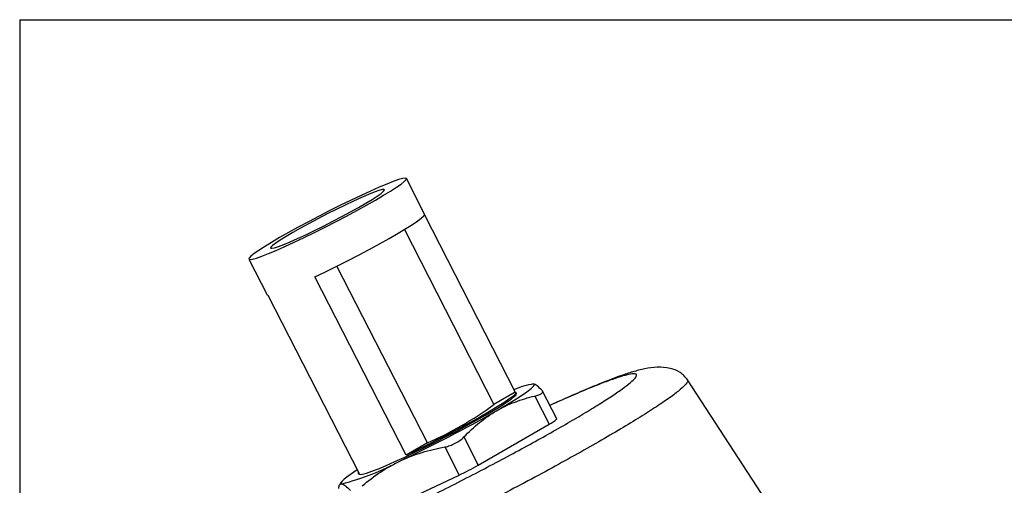
# Model space of a CAD drawing. Units: inches. Extents: x 0.3 to 16.2, y 0.3 to 12.5.
# Drawn here: x 0.3 to 2.1, y 11.6 to 12.5 of the extents above; entities that cross this region are included whole.
import ezdxf

# ---------------------------------------------------------------- set-up
doc = ezdxf.new("R2010")
doc.units = ezdxf.units.IN
doc.header["$LTSCALE"] = 1.5
doc.header["$MEASUREMENT"] = 0
doc.layers.add('TITLE_BLOCK', color=7, linetype='Continuous')

msp = doc.modelspace()

# ---------------------------------------------------------------- linework, layer by layer
at = {"color": 7, "linetype": 'Continuous', "lineweight": 25}
for p, q in [((1.029403, 12.102254), (0.996299, 12.166924)), ((1.029168, 12.1008), (1.19361, 11.779567)), ((0.992754, 12.074575), (1.155139, 11.757358)), ((0.710681, 12.020714), (0.743785, 11.956045)), ((1.034401, 11.687657), (0.870334, 12.008157)), ((0.99593, 11.665448), (0.830406, 11.988796)), ((0.743785, 11.956045), (0.745103, 11.955385)), ((0.745103, 11.955385), (0.910626, 11.632037)), ((1.734287, 11.452036), (1.506272, 11.802208)), ((1.226299, 11.794597), (1.226111, 11.794605)), ((1.226873, 11.794526), (1.226292, 11.794446)), ((1.19361, 11.779567), (1.155139, 11.757358)), ((1.195822, 11.777159), (1.194927, 11.778907)), ((1.229177, 11.772688), (1.255248, 11.721758)), ((1.268968, 11.731346), (1.243257, 11.781572)), ((1.126666, 11.64753), (1.255248, 11.721758)), ((1.100595, 11.69846), (1.126666, 11.64753)), ((1.034401, 11.687657), (0.99593, 11.665448)), ((1.065823, 11.680365), (1.091894, 11.629435)), ((0.909309, 11.632697), (0.910204, 11.630949)), ((0.9423, 11.55891), (1.091894, 11.629435)), ((0.87834, 11.616579), (0.875328, 11.611966))]:
    msp.add_line(p, q, dxfattribs=at)
at = {"color": 7, "linetype": 'Continuous', "lineweight": 25, "flags": 128}
for points in [[(0.766587, 12.059782), (0.751949, 12.051181), (0.739203, 12.043375), (0.728586, 12.036508), (0.720295, 12.03071), (0.714486, 12.026086), (0.711265, 12.022725), (0.710695, 12.020687), (0.712784, 12.020013), (0.717494, 12.020712), (0.724738, 12.022774), (0.73438, 12.026159), (0.746241, 12.030805), (0.7601, 12.036625), (0.775698, 12.043509), (0.792746, 12.051331), (0.810925, 12.059945), (0.829897, 12.069189), (0.849308, 12.078893), (0.868798, 12.088874), (0.888002, 12.098948), (0.906563, 12.108925), (0.924136, 12.118622), (0.940392, 12.127857), (0.95503, 12.136457), (0.967776, 12.144263), (0.978394, 12.15113), (0.986684, 12.156929), (0.992494, 12.161552), (0.995714, 12.164913), (0.996284, 12.166951), (0.994195, 12.167626), (0.989485, 12.166926), (0.982241, 12.164864), (0.972599, 12.161479), (0.960738, 12.156833), (0.946879, 12.151014), (0.931281, 12.144129), (0.914233, 12.136307), (0.896054, 12.127693), (0.877082, 12.118449), (0.857671, 12.108745), (0.838182, 12.098764), (0.818977, 12.088691), (0.800416, 12.078713), (0.782844, 12.069016), (0.766587, 12.059782)], [(0.790579, 12.069178), (0.778219, 12.061892), (0.76781, 12.055433), (0.759619, 12.049969), (0.75386, 12.045639), (0.750681, 12.042558), (0.750165, 12.040804), (0.752325, 12.040424), (0.757104, 12.041426), (0.764381, 12.043785), (0.773965, 12.04744), (0.785609, 12.052296), (0.79901, 12.058228), (0.813823, 12.065081), (0.829663, 12.072679), (0.846121, 12.080824), (0.862769, 12.089306), (0.879176, 12.097905), (0.894919, 12.106398), (0.909588, 12.114565), (0.922805, 12.122195), (0.934226, 12.129089), (0.943557, 12.135071), (0.950554, 12.139984), (0.955038, 12.143701), (0.956892, 12.146127), (0.956067, 12.147197), (0.952586, 12.146885), (0.946538, 12.145199), (0.938081, 12.142182), (0.927432, 12.137913), (0.914869, 12.132501), (0.900716, 12.126088), (0.885339, 12.118839), (0.869138, 12.110942), (0.852532, 12.102601), (0.83595, 12.094033), (0.819822, 12.08546), (0.804567, 12.077103), (0.790579, 12.069178)], [(0.830406, 11.988796), (0.849434, 11.997884), (0.8692, 12.007592), (0.889312, 12.017729), (0.909369, 12.028093), (0.928975, 12.038477), (0.947738, 12.048676), (0.965288, 12.058488), (0.981274, 12.067717), (0.995381, 12.07618), (1.007327, 12.083709), (1.016875, 12.090154), (1.023836, 12.095388), (1.028072, 12.099307), (1.029498, 12.101832), (1.029403, 12.102254)], [(1.159642, 11.745818), (1.176898, 11.755949), (1.192035, 11.765192), (1.204793, 11.773389), (1.214953, 11.7804), (1.222343, 11.786105), (1.226836, 11.790405), (1.228355, 11.793228), (1.226873, 11.794526)], [(0.910204, 11.630949), (0.910218, 11.630922), (0.912307, 11.630248), (0.917018, 11.630948), (0.924262, 11.633009), (0.933904, 11.636395), (0.945765, 11.64104), (0.959623, 11.64686), (0.975222, 11.653744), (0.992269, 11.661566), (1.010448, 11.67018), (1.02942, 11.679424), (1.048832, 11.689128), (1.068321, 11.699109), (1.087525, 11.709183), (1.106086, 11.719161), (1.123659, 11.728857), (1.139916, 11.738092), (1.154553, 11.746692), (1.1673, 11.754498), (1.177917, 11.761365), (1.186208, 11.767164), (1.192017, 11.771787), (1.195237, 11.775148), (1.195822, 11.777159)], [(1.19361, 11.779567), (1.195022, 11.778485), (1.193596, 11.775959), (1.18936, 11.772041), (1.182399, 11.766807), (1.172851, 11.760361), (1.160905, 11.752832), (1.146798, 11.744369), (1.130811, 11.73514), (1.113262, 11.725329), (1.094498, 11.715129), (1.074893, 11.704745), (1.054835, 11.694381), (1.034724, 11.684245), (1.014958, 11.674536), (0.99593, 11.665448)], [(0.907245, 11.638642), (0.901233, 11.634719), (0.891072, 11.627708), (0.883682, 11.622004), (0.87919, 11.617703), (0.877671, 11.61488), (0.879153, 11.613583)], [(0.910626, 11.632037), (0.909215, 11.633119), (0.909544, 11.634151)]]:
    msp.add_lwpolyline(points, dxfattribs=at)
at = {"color": 7, "linetype": 'Continuous', "lineweight": 25}
for centre, radius, start, end in [((1.249379, 11.65243), 0.143867, 99.000143, 113.804934), ((0.766916, 12.290429), 0.659456, 293.929635, 306.064988), ((-0.088951, 13.932966), 2.518453, 295.261067, 299.721064), ((1.240536, 11.757421), 0.038578, 292.417426, 317.474323), ((0.771023, 12.046655), 0.446367, 284.018996, 298.758935), ((0.876947, 12.084959), 0.503691, 295.261067, 299.721064)]:
    msp.add_arc(centre, radius, start, end, dxfattribs=at)
for points, knots in [([(1.506291, 11.80213), (1.501939, 11.807038), (1.492678, 11.817481), (1.472345, 11.824214), (1.450549, 11.825589), (1.428101, 11.822344), (1.406132, 11.816593), (1.385386, 11.809661), (1.360366, 11.800313), (1.329534, 11.787832), (1.294687, 11.772933), (1.268884, 11.761255), (1.256521, 11.75566)], [0, 0, 0, 0, 0.06272672, 0.13346651, 0.22692487, 0.32533358, 0.4262188, 0.53179108, 0.64033119, 0.76241656, 0.88616669, 1, 1, 1, 1]), ([(1.242623, 11.78243), (1.239239, 11.78596), (1.236179, 11.788845), (1.23088, 11.792975), (1.228644, 11.794213), (1.226873, 11.794526)], [0, 0, 0, 0, 0.5, 0.5, 1, 1, 1, 1]), ([(1.229177, 11.772688), (1.231955, 11.773345), (1.234386, 11.774072), (1.23853, 11.775655), (1.240195, 11.776497), (1.24256, 11.778207), (1.243273, 11.779088), (1.243682, 11.780789), (1.24339, 11.78163), (1.242623, 11.78243)], [0, 0, 0, 0, 0.25, 0.25, 0.5, 0.5, 0.75, 0.75, 1, 1, 1, 1]), ([(1.159642, 11.745818), (1.1704, 11.752028), (1.181752, 11.757377), (1.205032, 11.766248), (1.216985, 11.769805), (1.229177, 11.772688)], [0, 0, 0, 0, 0.5, 0.5, 1, 1, 1, 1]), ([(1.100595, 11.69846), (1.109551, 11.707807), (1.118883, 11.716535), (1.138508, 11.732415), (1.148804, 11.739561), (1.159642, 11.745818)], [0, 0, 0, 0, 0.5, 0.5, 1, 1, 1, 1]), ([(1.065823, 11.680365), (1.068993, 11.680953), (1.072196, 11.68181), (1.078672, 11.68407), (1.081887, 11.685459), (1.087992, 11.688632), (1.090929, 11.690445), (1.09618, 11.694276), (1.098564, 11.69634), (1.100595, 11.69846)], [0, 0, 0, 0, 0.25, 0.25, 0.5, 0.5, 0.75, 0.75, 1, 1, 1, 1]), ([(0.985782, 11.655346), (0.998298, 11.661247), (1.011427, 11.666283), (1.038216, 11.674535), (1.051906, 11.677786), (1.065823, 11.680365)], [0, 0, 0, 0, 0.5, 0.5, 1, 1, 1, 1]), ([(0.916228, 11.60984), (0.926917, 11.618881), (0.937991, 11.627303), (0.961117, 11.642566), (0.973173, 11.649402), (0.985782, 11.655346)], [0, 0, 0, 0, 0.5, 0.5, 1, 1, 1, 1]), ([(0.873891, 11.60519), (0.873973, 11.608109), (0.874394, 11.610381), (0.876097, 11.613277), (0.877382, 11.613895), (0.879153, 11.613583)], [0, 0, 0, 0, 0.5, 0.5, 1, 1, 1, 1]), ([(0.879153, 11.613583), (0.880911, 11.613273), (0.883164, 11.61203), (0.888478, 11.607885), (0.891537, 11.604998), (0.894903, 11.601487)], [0, 0, 0, 0, 0.5, 0.5, 1, 1, 1, 1])]:
    msp.add_open_spline(points, degree=3, knots=knots, dxfattribs=at)
at = {"color": 8, "linetype": 'Continuous', "lineweight": 25}
for points, knots in [([(1.505554, 11.801739), (1.506024, 11.801448), (1.507872, 11.800301), (1.504085, 11.794716), (1.494197, 11.785087), (1.477223, 11.77201), (1.454048, 11.756015), (1.424909, 11.737294), (1.390348, 11.716188), (1.350943, 11.693054), (1.307374, 11.668288), (1.260383, 11.642315), (1.210776, 11.615578), (1.159402, 11.588534), (1.107139, 11.561648), (1.054881, 11.535378), (1.003523, 11.510174), (0.953943, 11.486468), (0.90699, 11.464664), (0.863467, 11.445137), (0.82412, 11.42822), (0.789617, 11.414201), (0.760568, 11.403329), (0.737396, 11.395754), (0.720773, 11.391744), (0.710776, 11.390912), (0.70953, 11.393044), (0.708987, 11.393974)], [0, 0, 0, 0, 0.01412884, 0.05559944, 0.09707003, 0.13854063, 0.18001122, 0.22148181, 0.26295241, 0.304423, 0.3458936, 0.38736419, 0.42883478, 0.47030538, 0.51177597, 0.55324657, 0.59471716, 0.63618776, 0.67765835, 0.71912894, 0.76059954, 0.80207013, 0.84354073, 0.88501132, 0.92648191, 0.96795251, 1, 1, 1, 1]), ([(0.892184, 11.569075), (0.889423, 11.56751), (0.874635, 11.559125), (0.85105, 11.545155), (0.822316, 11.527657), (0.798314, 11.512224), (0.77917, 11.499015), (0.765247, 11.488267), (0.75676, 11.480153), (0.753919, 11.474843), (0.75671, 11.472398), (0.765088, 11.47286), (0.778967, 11.476252), (0.79805, 11.482483), (0.822016, 11.491451), (0.850503, 11.503028), (0.882973, 11.516988), (0.91888, 11.533096), (0.957637, 11.551096), (0.998551, 11.570658), (1.040931, 11.591455), (1.084059, 11.613137), (1.127188, 11.635324), (1.169589, 11.657642), (1.210522, 11.679706), (1.2493, 11.70114), (1.285267, 11.721582), (1.317773, 11.740669), (1.346296, 11.758086), (1.370354, 11.773541), (1.389484, 11.786744), (1.40341, 11.797494), (1.411896, 11.805608), (1.414738, 11.810917), (1.411947, 11.813363), (1.403568, 11.8129), (1.389691, 11.809509), (1.370603, 11.803274), (1.346655, 11.794319), (1.318097, 11.782695), (1.28807, 11.769842), (1.26622, 11.75997), (1.256551, 11.755602)], [0, 0, 0, 0, 0.0058745, 0.03146007, 0.05715561, 0.08274478, 0.10832915, 0.1340259, 0.15961507, 0.18519944, 0.21089619, 0.23648537, 0.26206973, 0.28776648, 0.31335566, 0.33894002, 0.36463677, 0.39022595, 0.41581031, 0.44150707, 0.46709624, 0.49268061, 0.51837736, 0.54396653, 0.5695509, 0.59524765, 0.62083682, 0.64642119, 0.67211794, 0.69770711, 0.72329148, 0.74898823, 0.7745774, 0.80016177, 0.82585852, 0.8514477, 0.87703206, 0.90272881, 0.92831799, 0.95390235, 0.9795991, 1, 1, 1, 1])]:
    msp.add_open_spline(points, degree=3, knots=knots, dxfattribs=at)
at = {"layer": 'TITLE_BLOCK'}
for q in [(16.204724, 12.454724), (0.295276, 0.295276)]:
    msp.add_line((0.295276, 12.454724), q, dxfattribs=at)

doc.saveas('drawing.dxf')
